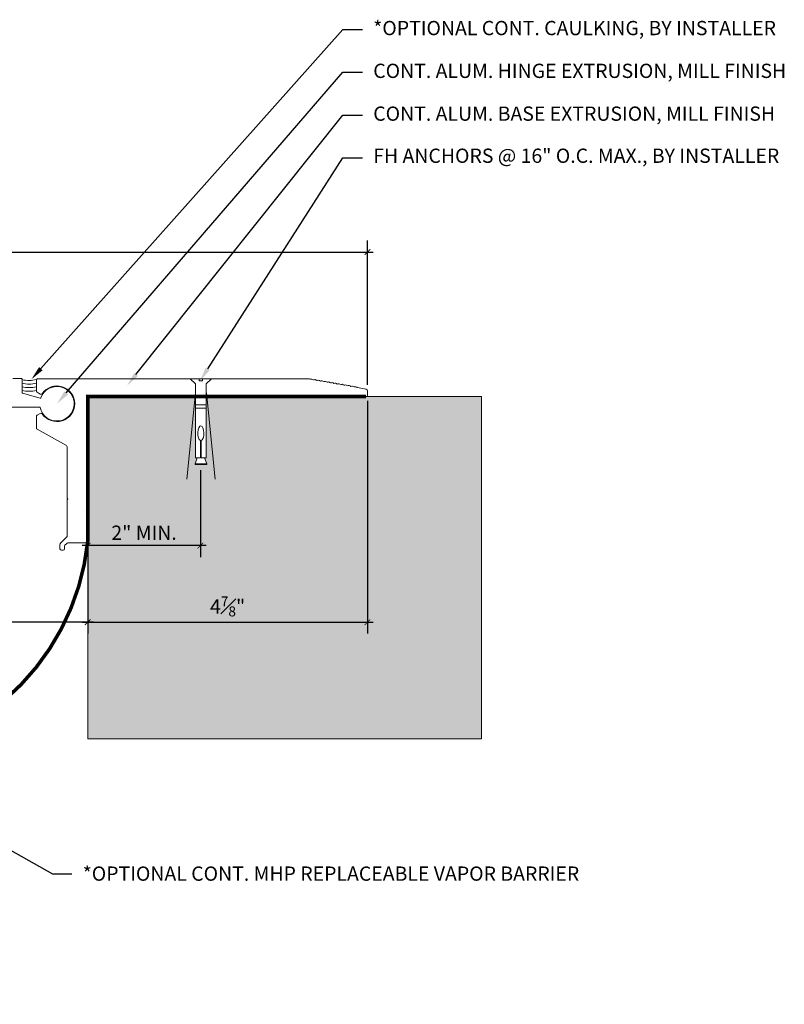
# Model space of a CAD drawing. Units: inches. Extents: x 920.7 to 956.9, y 102.5 to 124.3.
# Drawn here: x 943.5 to 956.9, y 102.5 to 119.8 of the extents above; entities that cross this region are included whole.
import ezdxf
from ezdxf import colors
from ezdxf.entities.mleader import LeaderData, LeaderLine
from ezdxf.math import Vec2, Vec3

# ---------------------------------------------------------------- set-up
doc = ezdxf.new("R2010")
doc.units = ezdxf.units.IN
doc.header["$MEASUREMENT"] = 0
for name, color, linetype, lineweight in [('Dim - Thin', 1, 'Continuous', 5), ('Hatch - Medium', 5, 'Continuous', 9), ('Object - Regular', 250, 'Continuous', 15)]:
    doc.layers.add(name, color=color, linetype=linetype, lineweight=lineweight)
doc.layers.add('View Port - No Plot', color=6, linetype='Continuous', lineweight=20, plot=False)
doc.styles.add('ARCHITXT', font='arial-narrow_[allfont.net].ttf')
doc.dimstyles.new('002', dxfattribs={"dimscale": 2, "dimtxt": 0.125, "dimasz": 0.05, "dimexe": 0.1, "dimexo": 0.05, "dimgap": 0.05, "dimtad": 1, "dimdec": 4, "dimzin": 3, "dimdsep": 46, "dimlunit": 4, "dimtxsty": 'ARCHITXT', "dimblk1": 'ARCHTICK', "dimblk2": 'ARCHTICK', "dimsah": 1, "dimcen": 0.05, "dimdle": 0.05, "dimclrd": 256, "dimclre": 256, "dimclrt": 256, "dimadec": 0, "dimazin": 0, "dimtfac": 0.7, "dimtdec": 4, "dimtofl": 0, "dimtmove": 0, "dimatfit": 3, "dimldrblk": 'ARCHTICK', "dimfxl": 1, "dimtfillclr": 7, "dimfrac": 1, "dimtolj": 1, "dimtzin": 0, "dimarcsym": 0})

# ---------------------------------------------------------------- blocks, each defined once
blk = doc.blocks.new('sleeve anchor # 1')
for points in [[(3.707, 1.856), (3.707, 1.551), (3.621, 1.551), (3.621, 2.847), (3.527, 2.94), (3.685, 2.94), (3.685, 2.901), (3.714, 2.901), (3.743, 2.901), (3.743, 2.94), (3.902, 2.94), (3.808, 2.847), (3.808, 1.551), (3.719, 1.551), (3.719, 1.855)], [(3.781, 1.551), (3.821, 1.448), (3.687, 1.448), (3.615, 1.448), (3.651, 1.551)]]:
    blk.add_lwpolyline(points)
blk.add_lwpolyline([(3.808, 2.484), (3.621, 2.484), (3.621, 2.426), (3.808, 2.426)], close=True)
at = {"color": 0}
blk.add_lwpolyline([(3.821, 1.448), (3.821, 1.437), (3.818, 1.435), (3.707, 1.435), (3.619, 1.435), (3.615, 1.437), (3.615, 1.448)], dxfattribs=at)
at = {"extrusion": (0, 0, -1)}
blk.add_ellipse((3.715, 1.984), major_axis=(0, 0.13), ratio=0.410641, start_param=3.279515, end_param=9.334174, dxfattribs=at)
blk = doc.blocks.new('_ArchTick')
at = {"color": 0, "linetype": 'ByBlock', "const_width": 0.15}
blk.add_lwpolyline([(-0.5, -0.5), (0.5, 0.5)], dxfattribs=at)
blk = doc.blocks.new('*D90')
at = {"layer": 'Defpoints', "color": 0, "transparency": 16777216}
for p in [(944.702, 112.004), (946.675, 112.004), (944.702, 110.583)]:
    blk.add_point(p, dxfattribs=at)
at = {"layer": 'Dim - Thin', "lineweight": -2, "transparency": 16777216}
for p, q in [((944.702, 111.904), (944.702, 110.383)), ((946.675, 111.904), (946.675, 110.383)), ((946.775, 110.583), (944.602, 110.583))]:
    blk.add_line(p, q, dxfattribs=at)
at = {"layer": 'Dim - Thin', "lineweight": -2, "transparency": 16777216, "xscale": 0.1, "yscale": 0.1, "zscale": 0.1, "rotation": 180}
blk.add_blockref('_ArchTick', (944.702, 110.583), dxfattribs=at)
at = {"layer": 'Dim - Thin', "lineweight": -2, "transparency": 16777216, "xscale": 0.1, "yscale": 0.1, "zscale": 0.1}
blk.add_blockref('_ArchTick', (946.675, 110.583), dxfattribs=at)
at = {"layer": 'Dim - Thin', "transparency": 16777216, "insert": (945.688, 110.809), "char_height": 0.25, "attachment_point": 5, "style": 'ARCHITXT'}
blk.add_mtext('\\A1;2" MIN.', dxfattribs=at)
blk = doc.blocks.new('A$C5A4106D9')
at = {"color": 3}
blk.add_arc((-0.074, -1.979), 0.025, 270, 270.5, dxfattribs=at)
at = {"layer": 'Object - Regular'}
for p, q in [((-0.9, 0.288), (-0.9, 0.095)), ((3.878, 0.312), (-0.875, 0.312)), ((-0.887, 0.074), (-0.831, 0.041)), ((0, -1.235), (0, 0)), ((0, 0), (4.874, 0)), ((4.879, 0.129), (4.726, 0.157)), ((4.899, 0.025), (4.899, 0.104)), ((-0.831, -0.295), (-0.887, -0.327)), ((-0.9, -0.349), (-0.9, -0.552)), ((-0.887, -0.574), (-0.373, -0.86)), ((-0.36, -0.882), (-0.36, -1.778)), ((0, -2.542), (0, -1.269)), ((-0.36, -1.806), (-0.36, -2.443)), ((-0.357, -1.785), (-0.35, -1.792)), ((-0.35, -1.792), (-0.357, -1.799)), ((-0.367, -2.461), (-0.48, -2.574)), ((-0.4, -2.607), (-0.367, -2.574)), ((-0.35, -2.567), (-0.025, -2.567)), ((-0.487, -2.591), (-0.487, -2.669)), ((-0.462, -2.694), (-0.432, -2.694)), ((-0.407, -2.669), (-0.407, -2.624))]:
    blk.add_line(p, q, dxfattribs=at)
for centre, radius, start, end in [((-0.875, 0.288), 0.025, 90, 180), ((-0.54, -0.127), 0.312, 214.2543, 145.7457), ((-0.049, 0.288), 0.025, 89.5, 90), ((3.864, 0.292), 0.025, 43.1301, 54.949), ((3.9, 0.326), 0.025, 223.1301, 296.8699), ((3.923, 0.282), 0.025, 43.1301, 117.9608), ((3.96, 0.316), 0.025, 223.1301, 296.8699), ((3.983, 0.272), 0.025, 43.1301, 117.9608), ((4.019, 0.306), 0.025, 223.1301, 296.8699), ((4.042, 0.261), 0.025, 43.1301, 117.9608), ((4.079, 0.296), 0.025, 223.1301, 296.8699), ((4.102, 0.251), 0.025, 43.1301, 117.9608), ((4.138, 0.285), 0.025, 223.1301, 296.8699), ((4.161, 0.241), 0.025, 43.1301, 117.9608), ((4.198, 0.275), 0.025, 223.1301, 296.8699), ((4.221, 0.231), 0.025, 43.1301, 117.9608), ((4.257, 0.265), 0.025, 223.1301, 296.8699), ((4.28, 0.22), 0.025, 43.1301, 116.8699), ((4.316, 0.255), 0.025, 223.1301, 296.8699), ((4.339, 0.21), 0.025, 43.1301, 116.8699), ((4.376, 0.244), 0.025, 223.1301, 296.8699), ((4.398, 0.2), 0.025, 43.1301, 116.8699), ((4.435, 0.234), 0.025, 223.1301, 296.8699), ((4.457, 0.189), 0.025, 43.1301, 116.8699), ((4.494, 0.223), 0.025, 223.1301, 296.8699), ((4.516, 0.179), 0.025, 43.1301, 116.8699), ((4.553, 0.213), 0.025, 223.1301, 296.8699), ((4.575, 0.168), 0.025, 43.1301, 116.8699), ((4.612, 0.203), 0.025, 223.1301, 296.8699), ((4.635, 0.158), 0.025, 43.1301, 116.8699), ((4.671, 0.192), 0.025, 223.1301, 296.8699), ((-0.875, 0.095), 0.025, 180, 240), ((-0.819, 0.063), 0.025, 240, 325.7457), ((4.694, 0.147), 0.025, 43.1301, 116.8699), ((4.73, 0.182), 0.025, 223.1301, 260), ((4.874, 0.025), 0.025, 270, 360), ((4.874, 0.104), 0.025, 360, 79.5463), ((-0.875, -0.349), 0.025, 120, 180), ((-0.819, -0.317), 0.025, 34.2543, 120), ((-0.875, -0.552), 0.025, 180, 240.9454), ((-0.385, -0.882), 0.025, 360, 60.9454), ((0, -1.252), 0.01, 120, 240), ((-0.01, -1.235), 0.01, 300, 360), ((-0.01, -1.269), 0.01, 0, 60), ((-0.35, -1.778), 0.01, 180, 225), ((-0.35, -1.806), 0.01, 135, 180), ((-0.462, -2.591), 0.025, 135, 180), ((-0.385, -2.443), 0.025, 315, 0), ((-0.35, -2.592), 0.025, 90, 135), ((-0.025, -2.542), 0.025, 270, 360), ((-0.462, -2.669), 0.025, 180, 270), ((-0.432, -2.669), 0.025, 270, 360), ((-0.382, -2.624), 0.025, 135, 180)]:
    blk.add_arc(centre, radius, start, end, dxfattribs=at)
blk = doc.blocks.new('*D91')
at = {"layer": 'Defpoints', "color": 0, "transparency": 16777216}
for p in [(949.601, 113.221), (944.702, 113.196), (949.601, 109.241)]:
    blk.add_point(p, dxfattribs=at)
at = {"layer": 'Dim - Thin', "lineweight": -2, "transparency": 16777216}
for p, q in [((944.702, 113.096), (944.702, 109.041)), ((949.601, 113.121), (949.601, 109.041)), ((944.602, 109.241), (949.701, 109.241))]:
    blk.add_line(p, q, dxfattribs=at)
at = {"layer": 'Dim - Thin', "lineweight": -2, "transparency": 16777216, "xscale": 0.1, "yscale": 0.1, "zscale": 0.1, "rotation": 180}
blk.add_blockref('_ArchTick', (944.702, 109.241), dxfattribs=at)
at = {"layer": 'Dim - Thin', "lineweight": -2, "transparency": 16777216, "xscale": 0.1, "yscale": 0.1, "zscale": 0.1}
blk.add_blockref('_ArchTick', (949.601, 109.241), dxfattribs=at)
at = {"layer": 'Dim - Thin', "transparency": 16777216, "insert": (947.152, 109.517), "char_height": 0.25, "attachment_point": 5, "style": 'ARCHITXT'}
blk.add_mtext('\\A1;4{\\H0.700000x;\\S7#8;}"', dxfattribs=at)
blk = doc.blocks.new('*D95')
at = {"layer": 'Defpoints', "color": 0, "transparency": 16777216}
for p in [(935.702, 111.824), (944.702, 109.432), (935.702, 109.241)]:
    blk.add_point(p, dxfattribs=at)
at = {"layer": 'Dim - Thin', "lineweight": -2, "transparency": 16777216}
for p, q in [((935.702, 111.724), (935.702, 109.041)), ((944.802, 109.241), (935.602, 109.241)), ((944.702, 109.332), (944.702, 109.041))]:
    blk.add_line(p, q, dxfattribs=at)
at = {"layer": 'Dim - Thin', "lineweight": -2, "transparency": 16777216, "xscale": 0.1, "yscale": 0.1, "zscale": 0.1, "rotation": 180}
blk.add_blockref('_ArchTick', (935.702, 109.241), dxfattribs=at)
at = {"layer": 'Dim - Thin', "lineweight": -2, "transparency": 16777216, "xscale": 0.1, "yscale": 0.1, "zscale": 0.1}
blk.add_blockref('_ArchTick', (944.702, 109.241), dxfattribs=at)
at = {"layer": 'Dim - Thin', "transparency": 16777216, "insert": (940.202, 109.469), "char_height": 0.25, "attachment_point": 5, "style": 'ARCHITXT'}
blk.add_mtext('\\A1;9"', dxfattribs=at)
blk = doc.blocks.new('*D97')
at = {"layer": 'Defpoints', "color": 0, "transparency": 16777216}
for p in [(949.601, 115.729), (930.202, 113.384), (949.601, 113.3)]:
    blk.add_point(p, dxfattribs=at)
at = {"layer": 'Dim - Thin', "lineweight": -2, "transparency": 16777216}
for p, q in [((930.202, 113.484), (930.202, 115.929)), ((949.601, 113.4), (949.601, 115.929)), ((930.102, 115.729), (949.701, 115.729))]:
    blk.add_line(p, q, dxfattribs=at)
at = {"layer": 'Dim - Thin', "lineweight": -2, "transparency": 16777216, "xscale": 0.1, "yscale": 0.1, "zscale": 0.1, "rotation": 180}
blk.add_blockref('_ArchTick', (930.202, 115.729), dxfattribs=at)
at = {"layer": 'Dim - Thin', "lineweight": -2, "transparency": 16777216, "xscale": 0.1, "yscale": 0.1, "zscale": 0.1}
blk.add_blockref('_ArchTick', (949.601, 115.729), dxfattribs=at)
at = {"layer": 'Dim - Thin', "transparency": 16777216, "insert": (936.774, 116.007), "char_height": 0.25, "attachment_point": 5, "style": 'ARCHITXT'}
blk.add_mtext('\\A1;1\'-7{\\H0.700000x;\\S3#8;}"', dxfattribs=at)

msp = doc.modelspace()

# ---------------------------------------------------------------- hatches: boundary and pattern name
at = {"layer": 'Hatch - Medium'}
h = msp.add_hatch(dxfattribs=at)
h.set_pattern_fill('AR-CONC', color=256, scale=0.125)
h.set_pattern_definition([(50, (0, 0), (0.8965752, -0.07844017), [0.09375, -1.03125]), (355, (0, 0), (-0.1734392, 0.9402402), [0.075, -0.825]), (100.45144, (0.0747, -0.0065), (0.72313606, 0.8618), [0.0796752, -0.8764276]), (46.1842, (0, 0.25), (1.3340517, -0.2068991), [0.140625, -1.546875]), (96.63564, (0.1112, 0.2328), (1.1683274, 1.2176483), [0.119513, -1.3146422]), (351.18416, (0, 0.25), (1.1683274, 1.2176483), [0.1125, -1.2375]), (21, (0.125, 0.1875), (0.7461338, -0.5032736), [0.09375, -1.03125]), (326, (0.125, 0.1875), (0.3041442, 0.9064376), [0.075, -0.825]), (71.45144, (0.1872, 0.1456), (1.050278, 0.40316394), [0.0796752, -0.8764276]), (37.5, (0, 0), (0.01519982, 0.41611732), [0, -0.815, 0, -0.8375, 0, -0.828125]), (7.5, (0, 0), (0.32883692, 0.49301464), [0, -0.4775, 0, -0.79625, 0, -0.315625]), (327.5, (-0.27875, 0), (0.66727805, -0.02819359), [0, -0.3125, 0, -0.975, 0, -1.29375]), (317.5, (-0.40375, 0), (0.7289827, 0.12513123), [0, -0.40625, 0, -0.6475, 0, -0.91875])])
h.paths.add_polyline_path([(935.70178, 111.75898), (935.68637, 111.76311), (935.68047, 111.75721), (935.68837, 111.72775), (935.6589, 111.73564), (935.653, 111.72974), (935.6609, 111.70027), (935.63143, 111.70817), (935.62553, 111.70227), (935.63342, 111.6728), (935.60396, 111.6807), (935.59806, 111.67479), (935.60595, 111.64533), (935.57648, 111.65322), (935.57081, 111.64755), (935.57871, 111.61808), (935.54924, 111.62598), (935.54334, 111.62008), (935.55123, 111.59061), (935.52177, 111.59851), (935.51587, 111.59261), (935.52376, 111.56314), (935.49429, 111.57103), (935.48862, 111.56536), (935.49652, 111.53589), (935.46705, 111.54379), (935.46115, 111.53789), (935.46904, 111.50842), (935.43958, 111.51632), (935.43368, 111.51042), (935.44157, 111.48095), (935.41211, 111.48885), (935.4062, 111.48294), (935.4141, 111.45348), (935.38463, 111.46137), (935.37873, 111.45547), (935.38663, 111.426), (935.35716, 111.4339), (935.35126, 111.428), (935.35916, 111.39853), (935.32969, 111.40643), (935.32402, 111.40075), (935.33191, 111.37129), (935.30244, 111.37918), (935.29654, 111.37328), (935.30444, 111.34382), (935.27316, 111.3522), (935.26859, 111.34762), (935.27648, 111.31815), (935.24701, 111.32605), (935.24111, 111.32015), (935.24901, 111.29068), (935.21954, 111.29857), (935.21364, 111.29267), (935.22154, 111.26321), (935.19207, 111.2711), (935.19997, 111.24164), (935.1705, 111.24953), (935.17839, 111.22006), (935.14893, 111.22796, 0.03459112), (935.13172, 111.21937), (935.12914, 111.19978), (935.11712, 111.2118, -0.02500767), (935.0606, 111.1869), (935.0601, 111.17988), (934.99607, 111.16622, -0.04032098), (935.07025, 111.33139), (935.06136, 111.36457), (935.09083, 111.35667), (935.08293, 111.38614), (935.1124, 111.37824), (935.1045, 111.40771), (935.13397, 111.39982), (935.13987, 111.40572), (935.13198, 111.43518), (935.16144, 111.42729), (935.16735, 111.43319), (935.15945, 111.46266), (935.18892, 111.45476), (935.19482, 111.46066), (935.18741, 111.48832), (935.21687, 111.48042), (935.22255, 111.4861), (935.21445, 111.51633), (935.21488, 111.51579), (935.24435, 111.5079), (935.25002, 111.51357), (935.24212, 111.54304), (935.27159, 111.53514), (935.27749, 111.54104), (935.2696, 111.57051), (935.29906, 111.56261), (935.30496, 111.56851), (935.29707, 111.59798), (935.32653, 111.59009), (935.33244, 111.59599), (935.32454, 111.62545), (935.35401, 111.61756), (935.35991, 111.62346), (935.35201, 111.65293), (935.38148, 111.64503), (935.38738, 111.65093), (935.37948, 111.6804), (935.40895, 111.6725), (935.41463, 111.67818), (935.40673, 111.70764), (935.4362, 111.69975), (935.4421, 111.70565), (935.4342, 111.73512), (935.46367, 111.72722), (935.46934, 111.73289), (935.46124, 111.76312), (935.46167, 111.76259), (935.49114, 111.75469), (935.49681, 111.76037), (935.48892, 111.78983), (935.51839, 111.78194), (935.52429, 111.78784), (935.51639, 111.8173), (935.54586, 111.80941), (935.55176, 111.81531), (935.54386, 111.84478), (935.57333, 111.83688), (935.57923, 111.84278), (935.57134, 111.87225), (935.6008, 111.86435), (935.6067, 111.87026), (935.59881, 111.89972), (935.62828, 111.89183), (935.63418, 111.89773), (935.62628, 111.92719), (935.65575, 111.9193), (935.66142, 111.92497), (935.65353, 111.95444), (935.68299, 111.94654), (935.68889, 111.95244), (935.681, 111.98191), (935.70178, 111.97634), (935.70178, 113.25943), (930.20178, 113.25943), (928.20178, 113.25943), (928.20178, 107.25943), (935.70178, 107.25943)])
h.paths.add_polyline_path([(951.60124, 113.1962), (946.77617, 113.1962), (946.77617, 112.11913), (946.74967, 112.11913), (946.7918, 112.00855), (946.78624, 112.00358), (946.6748, 112.00358), (946.58362, 112.00358), (946.58362, 112.01661), (946.61926, 112.11913), (946.58883, 112.11913), (946.58883, 113.1962), (944.70178, 113.1962), (944.70178, 107.1962), (951.60124, 107.1962)])
h.paths.add_polyline_path([(945.16152, 110.54791), (946.2316, 110.54791), (946.2316, 111.06837), (945.16152, 111.06837)], flags=24)
h.paths.add_polyline_path([(946.83596, 109.22451), (947.47729, 109.22451), (947.47729, 109.80504), (946.83596, 109.80504)], flags=24)

# ---------------------------------------------------------------- linework, layer by layer
for p, q in [((946.58883, 113.25953), (946.43809, 111.74545)), ((946.78131, 113.25953), (946.93206, 111.74545))]:
    msp.add_line(p, q, dxfattribs=at)
for radius, start, end in [(0.51903, 256.170083, 284.23682), (0.58153, 257.680668, 282.502587), (0.64403, 258.891715, 281.272467), (0.70653, 259.88472, 280.263943)]:
    msp.add_arc((943.67589, 113.99598), radius, start, end, dxfattribs=at)
at = {"layer": 'Object - Regular'}
for p, q in [((951.60124, 113.1962), (944.70178, 113.1962)), ((944.70178, 113.1962), (944.70178, 107.1962))]:
    msp.add_line(p, q, dxfattribs=at)
msp.add_lwpolyline([(943.38997, 113.50943), (943.54183, 113.50941, -0.41421356), (943.55183, 113.49941), (943.5518, 113.26695, 0.33459532), (943.55905, 113.25734), (943.86632, 113.16919, 0.39140868), (943.87844, 113.1753, -6.80467955), (943.86696, 113.00162, 0.3494894), (943.85722, 113.00938), (943.2036, 113.00945, -0.26794919)], format="xyb", dxfattribs=at)
at = {"layer": 'Object - Regular', "const_width": 0.0625}
msp.add_lwpolyline([(935.89554, 111.47428), (936.32663, 110.29162, 0.86302417), (944.70178, 110.65435), (944.70178, 113.1962), (949.57602, 113.1962)], format="xyb", dxfattribs=at)
at = {"layer": 'View Port - No Plot'}
for q in [(951.60124, 113.1962), (944.70178, 107.1962)]:
    msp.add_line((951.60124, 107.1962), q, dxfattribs=at)

# ---------------------------------------------------------------- block references
at = {"layer": 'Dim - Thin'}
msp.add_blockref('A$C5A4106D9', (944.70178, 113.1962), dxfattribs=at)
at = {"layer": 'Object - Regular'}
msp.add_blockref('sleeve anchor # 1', (942.96818, 110.56859), dxfattribs=at)

# ---------------------------------------------------------------- dimensions: what is measured, and where the dimension line sits
at = {"layer": 'Dim - Thin'}
for base, p1, p2, picture, middle in [((949.60124, 115.72877), (930.20178, 113.38443), (949.60124, 113.30039), '*D97', (936.77358, 115.72877)), ((949.60124, 109.24145), (944.70178, 113.1962), (949.60124, 113.2212), '*D91', (947.15151, 109.24145)), ((935.70178, 109.24145), (944.70178, 109.43235), (935.70178, 111.82428), '*D95', (940.20178, 109.24145))]:
    dim = msp.add_linear_dim(base=base, p1=p1, p2=p2, dimstyle='002', dxfattribs=at)
    dim.commit()
    dim.dimension.update_dxf_attribs({"geometry": picture, "text_midpoint": middle, "dimtype": 160})
dim = msp.add_linear_dim(base=(944.70178, 110.58323), p1=(946.6748, 112.00358), p2=(944.70178, 112.00358), text='<> MIN.', dimstyle='002', dxfattribs=at)
dim.commit()
dim.dimension.update_dxf_attribs({"geometry": '*D90', "text_midpoint": (945.68829, 110.80882)})

# ---------------------------------------------------------------- leaders
ml = msp.add_multileader_mtext('Standard', dxfattribs=at)
ml.set_content('*OPTIONAL CONT. CAULKING, BY INSTALLER', color=256, style='ARCHITXT')
ml.set_leader_properties(color=256)
ml.build(insert=Vec2(0, 0))
ml.multileader.update_dxf_attribs({"dogleg_length": 0.17188, "arrow_head_size": 0.25, "scale": 2})
ctx = ml.context
ctx.base_point, ctx.scale, ctx.char_height, ctx.arrow_head_size, ctx.landing_gap_size, ctx.plane_origin = Vec3(949.51499, 119.62963), 2, 0.25, 0.25, 0.1875, Vec3(943.64973, 113.53498)
notes = []
notes.append((ctx, [(1, (1, 1, 0), (949.17124, 119.62963), (1, 0), 0.34375, [(0, [(943.71441, 113.49764)], 0, [])])]))
ctx.mtext.insert, ctx.mtext.flow_direction = Vec3(949.70249, 119.77935), 5
ml = msp.add_multileader_mtext('Standard', dxfattribs=at)
ml.set_content('CONT. ALUM. HINGE EXTRUSION, MILL FINISH', color=256, style='ARCHITXT')
ml.set_leader_properties(color=256)
ml.build(insert=Vec2(0, 0))
ml.multileader.update_dxf_attribs({"dogleg_length": 0.17188, "arrow_head_size": 0.25, "scale": 2})
ctx = ml.context
ctx.base_point, ctx.scale, ctx.char_height, ctx.arrow_head_size, ctx.landing_gap_size, ctx.plane_origin = Vec3(949.51499, 118.87963), 2, 0.25, 0.25, 0.1875, Vec3(944.46587, 112.94541)
notes.append((ctx, [(1, (1, 1, 0), (949.17124, 118.87963), (1, 0), 0.34375, [(0, [(944.16178, 113.06935)], 0, [])])]))
ctx.mtext.insert, ctx.mtext.flow_direction = Vec3(949.70249, 119.02935), 5
ml = msp.add_multileader_mtext('Standard', dxfattribs=at)
ml.set_content('CONT. ALUM. BASE EXTRUSION, MILL FINISH', color=256, style='ARCHITXT')
ml.set_leader_properties(color=256)
ml.build(insert=Vec2(0, 0))
ml.multileader.update_dxf_attribs({"dogleg_length": 0.17188, "arrow_head_size": 0.25, "scale": 2})
ctx = ml.context
ctx.base_point, ctx.scale, ctx.char_height, ctx.arrow_head_size, ctx.landing_gap_size, ctx.plane_origin = Vec3(949.51499, 118.12963), 2, 0.25, 0.25, 0.1875, Vec3(944.92907, 113.29213)
notes.append((ctx, [(1, (1, 1, 0), (949.17124, 118.12963), (1, 0), 0.34375, [(0, [(945.39105, 113.38577)], 0, [])])]))
ctx.mtext.insert, ctx.mtext.flow_direction = Vec3(949.70249, 118.27935), 5
ml = msp.add_multileader_mtext('Standard', dxfattribs=at)
ml.set_content('FH ANCHORS @ 16" O.C. MAX., BY INSTALLER', color=256, style='ARCHITXT')
ml.set_leader_properties(color=256)
ml.build(insert=Vec2(0, 0))
ml.multileader.update_dxf_attribs({"dogleg_length": 0.17188, "arrow_head_size": 0.25, "scale": 2})
ctx = ml.context
ctx.base_point, ctx.scale, ctx.char_height, ctx.arrow_head_size, ctx.landing_gap_size, ctx.plane_origin = Vec3(949.51499, 117.37963), 2, 0.25, 0.25, 0.1875, Vec3(946.77739, 113.49081)
notes.append((ctx, [(1, (1, 1, 0), (949.17124, 117.37963), (1, 0), 0.34375, [(0, [(946.66809, 113.4691)], 0, [])])]))
ctx.mtext.insert, ctx.mtext.flow_direction = Vec3(949.70249, 117.54137), 5
for ctx, leaders in notes:
    for number, flags, end, landing, length, lines in leaders:
        leader = LeaderData()
        leader.index, (leader.has_last_leader_line, leader.has_dogleg_vector, leader.attachment_direction) = number, flags
        leader.last_leader_point, leader.dogleg_vector, leader.dogleg_length = Vec3(end), Vec3(landing), length
        for number, points, colour, breaks in lines:
            line = LeaderLine()
            line.index, line.vertices, line.color, line.breaks = number, Vec3.list(points), colors.encode_raw_color(colour), breaks
            leader.lines.append(line)
        ctx.leaders.append(leader)

# ---------------------------------------------------------------- next in the draw order: leaders
ml = msp.add_multileader_mtext('Standard', dxfattribs=at)
ml.set_content('*OPTIONAL CONT. MHP REPLACEABLE VAPOR BARRIER', color=256, style='ARCHITXT')
ml.set_leader_properties(color=256)
ml.build(insert=Vec2(0, 0))
ml.multileader.update_dxf_attribs({"dogleg_length": 0.17188, "arrow_head_size": 0.25, "scale": 2})
ctx = ml.context
ctx.base_point, ctx.scale, ctx.char_height, ctx.arrow_head_size, ctx.landing_gap_size, ctx.plane_origin = Vec3(944.42588, 104.83187), 2, 0.25, 0.25, 0.1875, Vec3(937.87251, 107.68884)
notes = []
notes.append((ctx, [(1, (1, 1, 0), (944.08213, 104.83187), (1, 0), 0.34375, [(0, [(940.48739, 106.85504)], 0, [])])]))
ctx.mtext.insert, ctx.mtext.flow_direction = Vec3(944.61338, 104.959), 5
ctx.mtext.has_bg_fill, ctx.mtext.bg_color, ctx.mtext.bg_scale_factor, ctx.mtext.bg_transparency, ctx.mtext.use_window_bg_color = 1, -1073741824, 1.5, 0, 1
for ctx, leaders in notes:
    for number, flags, end, landing, length, lines in leaders:
        leader = LeaderData()
        leader.index, (leader.has_last_leader_line, leader.has_dogleg_vector, leader.attachment_direction) = number, flags
        leader.last_leader_point, leader.dogleg_vector, leader.dogleg_length = Vec3(end), Vec3(landing), length
        for number, points, colour, breaks in lines:
            line = LeaderLine()
            line.index, line.vertices, line.color, line.breaks = number, Vec3.list(points), colors.encode_raw_color(colour), breaks
            leader.lines.append(line)
        ctx.leaders.append(leader)

doc.saveas('drawing.dxf')
